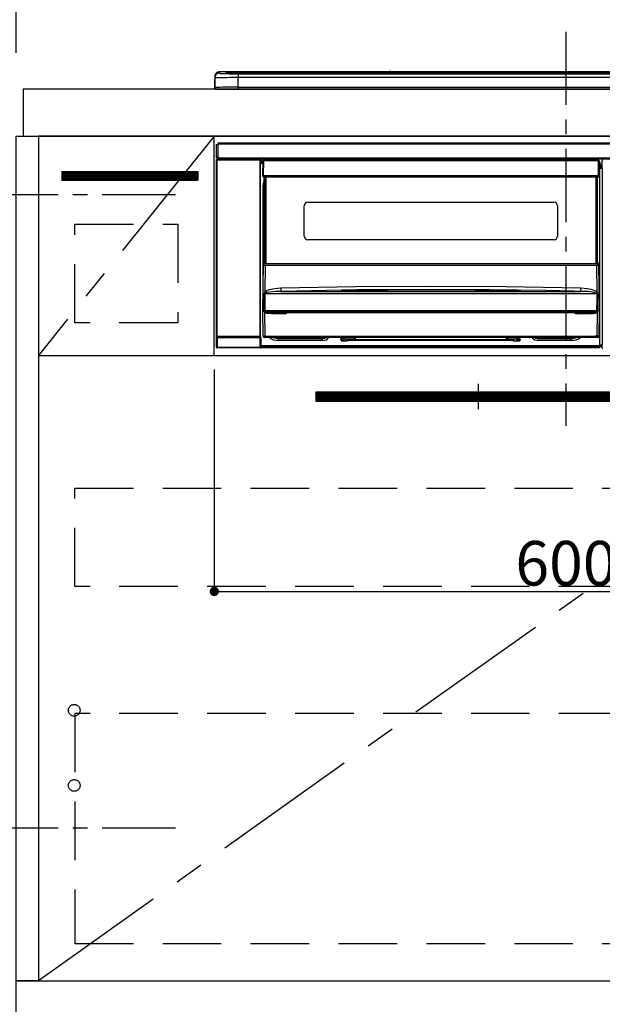
# Model space of a CAD drawing. Extents: x 27948 to 54421, y -22053 to -13183.
# Drawn here: x 43539 to 44036, y -19793 to -18953 of the extents above; entities that cross this region are included whole.
import ezdxf

# ---------------------------------------------------------------- set-up
doc = ezdxf.new("R2010")
doc.units = 0
doc.header["$LTSCALE"] = 50
doc.header["$MEASUREMENT"] = 0
doc.linetypes.add('CENTER', pattern=[2, 1.25, -0.25, 0.25, -0.25])
doc.linetypes.add('HIDDEN', pattern=[0.375, 0.25, -0.125])
doc.layers.get('0').update_dxf_attribs({"linetype": 'CONTINUOUS'})
doc.layers.get('DEFPOINTS').update_dxf_attribs({"color": 146, "linetype": 'CONTINUOUS'})
for name, color, linetype in [('120-キャビネット（外）', 7, 'CONTINUOUS'), ('121-キャビネット（中）', 253, 'HIDDEN'), ('122-扉', 6, 'CONTINUOUS'), ('123-扉向き', 231, 'CENTER'), ('126-甲板', 2, 'CONTINUOUS'), ('142-把手', 4, 'CONTINUOUS'), ('150-機器', 8, 'CONTINUOUS'), ('166-寸法B', 11, 'CONTINUOUS'), ('180-補助', 161, 'CONTINUOUS')]:
    doc.layers.add(name, color=color, linetype=linetype)
doc.styles.add('KH001', font='txt')
doc.dimstyles.new('KH1xx015', dxfattribs={"dimscale": 10, "dimtxt": 3.8, "dimasz": 0.8, "dimexe": 0.3, "dimexo": 1.2, "dimgap": 0.5, "dimtad": 3, "dimdec": 1, "dimdsep": 46, "dimlunit": 6, "dimtxsty": 'KH001', "dimblk": 'DOT', "dimcen": 1, "dimdle": 1, "dimclrd": 256, "dimclre": 256, "dimclrt": 256, "dimadec": 0, "dimazin": 0, "dimtfac": 1, "dimtdec": 1, "dimtix": 1, "dimtmove": 2, "dimatfit": 3, "dimldrblk": 'CLOSEDBLANK', "dimfxl": 1, "dimtolj": 1, "dimtzin": 0, "dimlwd": -1, "dimlwe": -1, "dimarcsym": 0})
doc.dimstyles.new('KH1xx030', dxfattribs={"dimscale": 30, "dimtxt": 2, "dimasz": 0.6, "dimexe": 0.3, "dimexo": 1.2, "dimgap": 0.5, "dimtad": 3, "dimdec": 1, "dimdsep": 46, "dimlunit": 6, "dimtxsty": 'KH001', "dimblk": 'DOT', "dimcen": 1, "dimdle": 1, "dimclrd": 256, "dimclre": 256, "dimclrt": 256, "dimadec": 0, "dimazin": 0, "dimtfac": 1, "dimtdec": 1, "dimtix": 1, "dimtmove": 2, "dimatfit": 3, "dimldrblk": 'CLOSEDBLANK', "dimfxl": 1, "dimtolj": 1, "dimtzin": 0, "dimlwd": -1, "dimlwe": -1, "dimarcsym": 0})

# ---------------------------------------------------------------- blocks, each defined once
blk = doc.blocks.new('_Dot')
at = {"color": 0, "linetype": 'ByBlock', "lineweight": -2}
blk.add_line((-0.5, 0), (-1, 0), dxfattribs=at)
at = {"color": 0, "linetype": 'ByBlock', "const_width": 0.5}
blk.add_lwpolyline([(-0.25, 0, 1), (0.25, 0, 1)], format="xyb", close=True, dxfattribs=at)
blk = doc.blocks.new('*D87')
at = {"layer": '166-寸法B', "transparency": 16777216}
for p, q in [((43535.66, -18976.51), (43535.66, -18657.03)), ((44214.66, -18936.53), (44214.66, -18657.03)), ((43553.66, -18666.03), (44196.66, -18666.03))]:
    blk.add_line(p, q, dxfattribs=at)
at = {"layer": 'DEFPOINTS', "color": 0, "transparency": 16777216}
for p in [(44214.66, -18666.03), (44214.66, -18972.53), (43535.66, -19012.51)]:
    blk.add_point(p, dxfattribs=at)
at = {"layer": '166-寸法B', "transparency": 16777216, "xscale": 18, "yscale": 18, "zscale": 18, "rotation": 180}
blk.add_blockref('_Dot', (43535.66, -18666.03), dxfattribs=at)
at = {"layer": '166-寸法B', "transparency": 16777216, "xscale": 18, "yscale": 18, "zscale": 18}
blk.add_blockref('_Dot', (44214.66, -18666.03), dxfattribs=at)
at = {"layer": '166-寸法B', "transparency": 16777216, "insert": (43875.16, -18621.03), "char_height": 60, "attachment_point": 5, "style": 'KH001'}
blk.add_mtext('\\A1;679', dxfattribs=at)
blk = doc.blocks.new('_ClosedBlank')
at = {"color": 0, "linetype": 'ByBlock', "lineweight": -2}
for p, q in [((-1, 0.167), (0, 0)), ((-1, 0.167), (-1, -0.167)), ((0, 0), (-1, -0.167))]:
    blk.add_line(p, q, dxfattribs=at)
blk = doc.blocks.new('*D88')
at = {"layer": '166-寸法B', "transparency": 16777216}
for p, q in [((43535.66, -18981.51), (43535.66, -18657.03)), ((43565.66, -18666.03), (42997.3, -18666.03))]:
    blk.add_line(p, q, dxfattribs=at)
at = {"layer": 'DEFPOINTS', "color": 0, "transparency": 16777216}
for p in [(43027.3, -18666.03), (43535.66, -19017.51), (43027.3, -19098.39)]:
    blk.add_point(p, dxfattribs=at)
at = {"layer": '166-寸法B', "transparency": 16777216, "insert": (43281.48, -18616.61), "char_height": 60, "attachment_point": 5, "style": 'KH001'}
blk.add_mtext('\\A1;IHｺﾝｾﾝﾄ位置', dxfattribs=at)
blk = doc.blocks.new('_None')
blk = doc.blocks.new('*D92')
at = {"layer": 'DEFPOINTS', "transparency": 16777216}
for p, q in [((43704.66, -19251.51), (43704.66, -19443.58)), ((44304.66, -19251.51), (44304.66, -19443.58)), ((43712.66, -19440.58), (44296.66, -19440.58))]:
    blk.add_line(p, q, dxfattribs=at)
at = {"layer": 'DEFPOINTS', "color": 0, "transparency": 16777216}
for p in [(43704.66, -19239.51), (44304.66, -19239.51), (44304.66, -19440.58)]:
    blk.add_point(p, dxfattribs=at)
at = {"layer": 'DEFPOINTS', "transparency": 16777216, "xscale": 8, "yscale": 8, "zscale": 8, "rotation": 180}
blk.add_blockref('_Dot', (43704.66, -19440.58), dxfattribs=at)
at = {"layer": 'DEFPOINTS', "transparency": 16777216, "xscale": 8, "yscale": 8, "zscale": 8}
blk.add_blockref('_Dot', (44304.66, -19440.58), dxfattribs=at)
at = {"layer": 'DEFPOINTS', "transparency": 16777216, "insert": (44004.66, -19416.58), "char_height": 38, "attachment_point": 5, "style": 'KH001'}
blk.add_mtext('\\A1;600', dxfattribs=at)
blk = doc.blocks.new('HT-F6S_S')
at = {"layer": '150-機器', "color": 161, "linetype": 'CENTER'}
blk.add_line((0, 49.1), (0, -286.92), dxfattribs=at)
at = {"layer": '150-機器', "color": 13, "linetype": 'Continuous'}
for p, q in [((-299.5, 10.93), (-299.5, 9.68)), ((-299.5, 9.68), (-299.5, 1.5)), ((-295.5, 13.68), (-295.5, 14.93)), ((-150.73, 14.93), (-295.5, 14.93)), ((-150.73, 14.93), (-295.5, 14.93)), ((-295.5, 14.93), (-295.5, 14.93)), ((-290, 14.71), (-290, 13.69)), ((-290, 13.69), (-289.9, 13.68)), ((-289.9, 13.68), (-289.9, 13.68)), ((-289.5, 13.61), (-289.5, 14.21)), ((-289.5, 13.61), (-289.5, 14.21)), ((-284.5, 14.86), (-284.5, 14.36)), ((-284.5, 14.86), (284.5, 14.86)), ((284.5, 14.36), (-284.5, 14.36)), ((-284.5, 13.83), (-284.5, 14.36)), ((234.74, 13.83), (-284, 13.83)), ((279.5, 13.42), (-279.5, 13.42)), ((-279.5, 13.42), (-279.5, 13.42)), ((279.5, 13.42), (-279.5, 13.42)), ((-279.5, 13.25), (-279.5, 9.93)), ((-279.5, 13.25), (279.5, 13.25)), ((-279.5, 1.75), (-279.5, 9.93)), ((279.5, 9.93), (-279.5, 9.93)), ((-253.25, 13.56), (-253.25, 13.42)), ((-241.25, 13.59), (-252.25, 13.59)), ((-240.25, 13.56), (-240.25, 13.42)), ((-240.25, 13.42), (-240.25, 13.56)), ((-219, 13.56), (-219, 13.42)), ((-207, 13.59), (-218, 13.59)), ((-206, 13.56), (-206, 13.42)), ((-206, 13.42), (-206, 13.56)), ((-200, 13.56), (-200, 13.42)), ((-169, 13.59), (-199, 13.59)), ((-168, 13.56), (-168, 13.42)), ((-168, 13.42), (-168, 13.56)), ((-162, 13.56), (-162, 13.42)), ((-150, 13.59), (-161, 13.59)), ((-150.69, 14.88), (-150.74, 14.89)), ((-150.74, 14.89), (-150.74, 14.89)), ((-150.52, 14.88), (-150.69, 14.88)), ((-150.28, 14.87), (-150.52, 14.88)), ((-150, 14.87), (-150.28, 14.87)), ((-149.72, 14.87), (-150, 14.87)), ((-149.48, 14.88), (-149.72, 14.87)), ((-149.31, 14.88), (-149.48, 14.88)), ((-149.26, 14.89), (-149.31, 14.88)), ((149.27, 14.93), (-149.27, 14.93)), ((149.27, 14.93), (-149.27, 14.93)), ((-149.26, 14.89), (-149.26, 14.89)), ((-149, 13.56), (-149, 13.42)), ((-149, 13.42), (-149, 13.56)), ((-120.66, 13.56), (-120.66, 13.42)), ((-108.66, 13.58), (-119.66, 13.58)), ((-107.66, 13.56), (-107.66, 13.42)), ((-107.66, 13.42), (-107.66, 13.56)), ((-101.66, 13.56), (-101.66, 13.42)), ((-89.66, 13.58), (-100.66, 13.58)), ((-88.66, 13.56), (-88.66, 13.42)), ((-88.66, 13.42), (-88.66, 13.56)), ((-82.66, 13.56), (-82.66, 13.42)), ((-70.66, 13.58), (-81.66, 13.58)), ((-69.66, 13.56), (-69.66, 13.42)), ((-69.66, 13.42), (-69.66, 13.56)), ((-63.66, 13.56), (-63.66, 13.42)), ((-32.66, 13.58), (-62.66, 13.58)), ((-31.66, 13.56), (-31.66, 13.42)), ((-31.66, 13.42), (-31.66, 13.56)), ((-25.66, 13.56), (-25.66, 13.42)), ((-13.66, 13.58), (-24.66, 13.58)), ((-12.66, 13.56), (-12.66, 13.42)), ((-12.66, 13.42), (-12.66, 13.56)), ((19.34, 13.56), (19.34, 13.42)), ((31.34, 13.58), (20.34, 13.58)), ((-299.9, 7.4), (-299.6, 7.4)), ((-299.9, 7.4), (-299.9, 1.5)), ((-299.6, 7.4), (-299.57, 7.73)), ((-299.6, 0.6), (-299.6, 7.4)), ((-299.57, 7.73), (-299.5, 7.97)), ((-298.4, 0), (-298, 0)), ((-298, 0), (298, 0)), ((-279.5, 1.75), (-279.5, 0)), ((-279.5, 1.75), (279.5, 1.75)), ((-298, -58.28), (-298, -46.98)), ((-298, -46.98), (-296.9, -46.98)), ((-296.9, -46.98), (-296.9, -58.28)), ((-296.9, -46.98), (-296.8, -46.98)), ((-296.8, -45.78), (296.8, -45.78)), ((-296.8, -46.88), (-296.8, -45.78)), ((296.8, -46.88), (-296.8, -46.88)), ((-296.8, -46.98), (-296.8, -46.88)), ((-296.9, -58.28), (-298, -58.28)), ((-297.37, -58.28), (-297.37, -59.48)), ((-297.31, -59.54), (-297.31, -58.28)), ((-297.14, -58.28), (-297.14, -59.56)), ((-296.8, -58.28), (-296.9, -58.28)), ((-296.8, -58.38), (-296.8, -58.28)), ((-296.8, -59.48), (-296.8, -58.38)), ((-296.8, -58.38), (296.8, -58.38)), ((-298.17, -59.98), (-298, -60.14)), ((-298.17, -219.91), (-298.17, -59.98)), ((-297.5, -60.14), (-298, -60.14)), ((-298, -60.14), (-298, -210.75)), ((-297.5, -59.64), (-297.67, -59.48)), ((-297.67, -59.48), (-297.37, -59.48)), ((-297.5, -60.14), (-297.5, -59.64)), ((-261, -59.64), (-297.5, -59.64)), ((-297.5, -60.14), (-261, -60.14)), ((-297.5, -210.75), (-297.5, -60.14)), ((-297.31, -59.54), (-297.37, -59.48)), ((296.8, -59.48), (-296.8, -59.48)), ((-296.15, -59.57), (-296.15, -59.48)), ((-295.45, -59.57), (-296.15, -59.57)), ((-295.45, -59.57), (-295.45, -59.48)), ((-295.37, -59.48), (-295.45, -59.57)), ((-292.34, -59.6), (-292.57, -59.49)), ((-291.31, -59.61), (-291.34, -59.61)), ((-290.2, -59.55), (-290.31, -59.6)), ((-290.2, -59.48), (-290.2, -59.55)), ((-286.2, -59.55), (-286.2, -59.48)), ((-286.09, -59.6), (-286.2, -59.55)), ((-285.06, -59.61), (-285.09, -59.61)), ((-283.83, -59.49), (-284.06, -59.6)), ((-275.35, -59.48), (-275.25, -59.53)), ((-275.25, -59.53), (-272.75, -59.53)), ((-272.75, -59.48), (-272.75, -59.53)), ((-265.75, -59.53), (-265.75, -59.48)), ((-265.75, -59.53), (-263.25, -59.53)), ((-263.25, -59.53), (-263.15, -59.48)), ((-262.42, -59.48), (-262.42, -59.56)), ((-262.41, -59.48), (-262.42, -59.56)), ((-261.92, -59.48), (-261.92, -59.57)), ((-261.92, -59.57), (-261.42, -59.57)), ((-261.42, -59.48), (-261.42, -59.57)), ((-260.92, -59.56), (-261, -59.64)), ((-261, -59.64), (-261, -60.14)), ((-260.5, -60.14), (-261, -60.14)), ((-261, -60.14), (-261, -210.75)), ((-260.83, -59.48), (-260.92, -59.56)), ((-260.92, -59.48), (-260.92, -59.56)), ((-260.5, -60.14), (-260.33, -59.98)), ((-260.5, -210.75), (-260.5, -60.14)), ((-260.1, -63.4), (-260.34, -63.4)), ((-260.33, -59.98), (-260.33, -63.4)), ((-258.6, -61.3), (-260.1, -61.3)), ((-260.1, -61.3), (-260.1, -61.9)), ((-260.1, -61.9), (-260.1, -62.3)), ((-258.61, -61.9), (-260.1, -61.9)), ((-260.1, -62.3), (-260.1, -62.9)), ((-258.62, -62.3), (-260.1, -62.3)), ((-258.63, -62.9), (-260.1, -62.9)), ((-260.1, -63.4), (-260.1, -62.9)), ((-258.63, -63.4), (-260.1, -63.4)), ((-258.6, -60.99), (-258.77, -73.6)), ((-258.45, -60.64), (-258.43, -60.66)), ((-258.44, -60.85), (-258.45, -60.99)), ((-258.39, -60.71), (-258.44, -60.85)), ((-258.43, -60.66), (-258.39, -60.71)), ((-258.27, -60.66), (-258.39, -60.71)), ((-258.1, -60.64), (-258.27, -60.66)), ((-258.1, -60.99), (-258.27, -73.6)), ((-258.1, -60.5), (-258.1, -60.64)), ((27.7, -60.5), (-258.1, -60.5)), ((-258.1, -60.64), (-258.1, -60.99)), ((27.7, -60.99), (-258.1, -60.99)), ((-52.5, -60.5), (-52.5, -59.48)), ((-51.3, -59.48), (-51.3, -60.5)), ((-35.5, -60.43), (-33.75, -60.43)), ((-35.5, -60.5), (-35.5, -60.43)), ((-33.75, -59.48), (-33.75, -60.5)), ((-32.55, -60.5), (-32.55, -59.48)), ((-27.45, -60.06), (-32.55, -60.06)), ((-27.45, -59.48), (-27.45, -60.5)), ((-26.25, -60.5), (-26.25, -59.48)), ((-26.25, -60.43), (-24.5, -60.43)), ((-24.5, -60.43), (-24.5, -60.5)), ((-8.7, -60.5), (-8.7, -59.48)), ((-7.5, -59.48), (-7.5, -60.5)), ((27.7, -60.99), (27.7, -60.5)), ((27.87, -73.6), (27.7, -60.99)), ((28.37, -73.6), (28.2, -60.99)), ((28.9, -61.3), (28.2, -61.3)), ((28.9, -61.9), (28.21, -61.9)), ((28.9, -62.3), (28.22, -62.3)), ((28.9, -62.9), (28.23, -62.9)), ((28.9, -63.4), (28.23, -63.4)), ((28.9, -61.9), (28.9, -61.3)), ((28.9, -62.3), (28.9, -61.9)), ((28.9, -62.9), (28.9, -62.3)), ((28.9, -63.4), (28.9, -62.9)), ((28.9, -218.4), (28.9, -63.4)), ((30.93, -63.7), (28.9, -63.7)), ((28.9, -65.1), (30.93, -65.1)), ((30.93, -66.3), (28.9, -66.3)), ((28.9, -66.8), (30.84, -66.8)), ((30.84, -67.01), (28.9, -67.01)), ((28.9, -67.1), (30.93, -67.1)), ((30.84, -66.58), (30.93, -66.48)), ((30.84, -67.01), (30.84, -66.58)), ((30.93, -67.1), (30.84, -67.01)), ((30.86, -62.01), (30.86, -60.96)), ((31.09, -61.19), (30.86, -60.96)), ((30.93, -62.08), (30.86, -62.01)), ((30.93, -66.48), (30.93, -62.08)), ((-258.77, -73.6), (-258.27, -73.6)), ((-258.63, -74.11), (-258.63, -73.6)), ((-258.27, -73.6), (-258.13, -73.6)), ((-258.13, -73.6), (27.73, -73.6)), ((-258.13, -73.6), (-258.13, -74.11)), ((-258.13, -74.11), (-258.13, -74.6)), ((-258.13, -74.11), (27.73, -74.11)), ((-258.13, -74.6), (27.73, -74.6)), ((-257.4, -147.36), (-257.4, -74.6)), ((-256.9, -74.6), (-256.9, -147.36)), ((-256.65, -148.5), (-256.65, -74.6)), ((-256.15, -74.6), (-256.15, -148.5)), ((25.75, -148.5), (25.75, -74.6)), ((26.25, -148.5), (26.25, -74.6)), ((26.5, -147.36), (26.5, -74.6)), ((27, -147.36), (27, -74.6)), ((27.73, -73.6), (27.87, -73.6)), ((27.73, -74.11), (27.73, -73.6)), ((27.73, -74.6), (27.73, -74.11)), ((27.87, -73.6), (28.37, -73.6)), ((28.23, -74.11), (28.23, -73.6)), ((30.94, -67.6), (28.9, -67.6)), ((30.94, -67.6), (30.94, -217.9)), ((-258.35, -83), (-258.1, -80.44)), ((-258.35, -163.62), (-258.35, -83)), ((-258.35, -83), (-257.4, -83)), ((-258.1, -80.44), (-257.4, -78.13)), ((-223.2, -125.25), (-223.2, -99.35)), ((-220.2, -96.35), (-10.2, -96.35)), ((-7.2, -99.35), (-7.2, -125.25)), ((-10.2, -128.25), (-220.2, -128.25)), ((-258.7, -188.5), (-258.15, -148.78)), ((-258.15, -148.78), (-258.14, -148.7)), ((-257.94, -148.5), (-257.95, -148.65)), ((-257.94, -148.5), (27.54, -148.5)), ((-257.94, -148.5), (-257.94, -148.5)), ((-257.4, -147.36), (-256.9, -147.36)), ((-257.4, -147.81), (-257.4, -147.36)), ((-256.9, -147.81), (-257.4, -147.81)), ((-257.4, -148.5), (-257.4, -147.81)), ((-256.66, -150.1), (-256.98, -172.82)), ((-256.9, -147.36), (-256.9, -147.81)), ((-256.9, -147.81), (-256.9, -148.5)), ((-256.66, -150.1), (-256.66, -149.96)), ((-256.66, -149.96), (26.26, -149.96)), ((26.26, -150.1), (-256.66, -150.1)), ((26.26, -150.1), (26.26, -149.96)), ((26.58, -172.82), (26.26, -150.1)), ((26.5, -147.36), (27, -147.36)), ((26.5, -147.81), (26.5, -147.36)), ((27, -147.81), (26.5, -147.81)), ((26.5, -148.5), (26.5, -147.81)), ((27, -147.36), (27, -147.81)), ((27, -148.5), (27, -147.81)), ((27.55, -148.65), (27.54, -148.5)), ((27.54, -148.5), (27.54, -148.5)), ((27.74, -148.7), (27.75, -148.78)), ((27.75, -148.78), (28.3, -188.5)), ((-179.23, -168.17), (-115.24, -167.76)), ((-115.24, -167.76), (-51.21, -168.17)), ((-257.38, -183.3), (-257.33, -174.3)), ((-256.96, -174.2), (-257, -174.25)), ((-257, -174.25), (-257, -174.29)), ((-257, -174.29), (-257, -174.3)), ((26.6, -174.3), (-257, -174.3)), ((-257, -174.3), (-256.89, -183.29)), ((-256.98, -172.82), (-255.88, -171.96)), ((-256.92, -174.16), (-256.96, -174.2)), ((-256.56, -173.95), (-256.92, -174.16)), ((-256.05, -173.7), (-256.56, -173.95)), ((-255.03, -173.36), (-256.05, -173.7)), ((-255.88, -171.96), (-253.19, -170.8)), ((-252.52, -172.9), (-255.03, -173.36)), ((-253.19, -170.8), (-248.3, -169.77)), ((-247.83, -172.48), (-252.52, -172.9)), ((-248.3, -169.77), (-243.22, -169.38)), ((-243.14, -172.33), (-247.83, -172.48)), ((-243.22, -169.38), (-179.23, -168.17)), ((-178.2, -171.11), (-243.14, -172.33)), ((-243.14, -172.33), (12.74, -172.33)), ((-191.21, -171.75), (-191.21, -171.67)), ((-190.78, -171.83), (-190.87, -171.82)), ((-190.87, -171.82), (-190.87, -171.82)), ((-190.87, -171.82), (-190.82, -171.84)), ((-190.82, -171.84), (-190.78, -171.85)), ((-190.5, -171.86), (-190.78, -171.83)), ((-189.94, -171.88), (-190.5, -171.86)), ((-189.28, -171.88), (-189.94, -171.88)), ((-189.21, -171.88), (-189.28, -171.88)), ((-189.21, -171.47), (-115.19, -170.92)), ((-189.21, -171.5), (-189.21, -171.47)), ((-189.21, -171.57), (-189.21, -171.5)), ((-160.79, -171.55), (-189.21, -171.88)), ((-189.21, -171.67), (-189.21, -171.57)), ((-189.21, -171.79), (-189.21, -171.67)), ((-189.21, -171.87), (-189.21, -171.79)), ((-113.25, -170.71), (-178.2, -171.11)), ((-115.19, -171.34), (-160.79, -171.55)), ((-115.19, -170.92), (-70.13, -171.13)), ((-41.19, -171.88), (-115.19, -171.34)), ((-65.25, -170.96), (-113.25, -170.71)), ((-70.13, -171.13), (-41.19, -171.47)), ((-17.25, -171.67), (-65.25, -170.96)), ((-51.21, -168.17), (12.82, -169.38)), ((-41.19, -171.47), (-41.19, -171.5)), ((-41.19, -171.5), (-41.19, -171.57)), ((-41.19, -171.57), (-41.19, -171.67)), ((-41.19, -171.67), (-41.19, -171.79)), ((-41.19, -171.79), (-41.19, -171.88)), ((-40.65, -171.88), (-41.19, -171.88)), ((-40.1, -171.87), (-40.65, -171.88)), ((-39.75, -171.85), (-40.1, -171.87)), ((-39.58, -171.83), (-39.75, -171.85)), ((-39.63, -171.86), (-39.57, -171.83)), ((-39.53, -171.82), (-39.58, -171.83)), ((-39.57, -171.83), (-39.53, -171.82)), ((-39.53, -171.82), (-39.53, -171.82)), ((-39.19, -171.67), (-39.19, -171.75)), ((6.75, -172.18), (-17.25, -171.67)), ((12.74, -172.33), (6.75, -172.18)), ((12.74, -172.33), (12.75, -172.24)), ((12.75, -172.04), (12.76, -171.76)), ((12.75, -172.24), (12.75, -172.04)), ((12.76, -171.76), (12.77, -171.39)), ((12.77, -171.39), (12.78, -170.95)), ((12.78, -170.95), (12.79, -170.46)), ((12.79, -170.46), (12.8, -169.93)), ((12.8, -169.93), (12.82, -169.38)), ((12.82, -169.38), (18, -169.78)), ((18, -169.78), (21.24, -170.37)), ((21.24, -170.37), (24.43, -171.42)), ((24.43, -171.42), (25.55, -172.01)), ((25.55, -172.01), (26.58, -172.82)), ((26.1, -173.91), (25.65, -173.7)), ((26.5, -174.15), (26.1, -173.91)), ((26.58, -174.22), (26.5, -174.15)), ((26.53, -179.49), (26.6, -174.3)), ((26.6, -174.26), (26.58, -174.22)), ((26.6, -174.3), (26.6, -174.26)), ((26.93, -174.3), (26.95, -179.5)), ((-257.41, -188.49), (-257.38, -183.3)), ((-256.89, -183.29), (-256.85, -188.49)), ((26.45, -188.49), (26.53, -179.49)), ((26.95, -179.5), (27.01, -188.49)), ((-258.39, -210.51), (-258.7, -188.5)), ((-257.41, -188.5), (-258.7, -188.5)), ((-257.4, -188.49), (-257.41, -188.49)), ((-257.41, -188.49), (-257.41, -188.49)), ((-257.41, -188.49), (-257.41, -188.49)), ((-257.41, -188.5), (-257.41, -188.49)), ((-257.4, -188.5), (-257.41, -188.5)), ((-257.41, -188.5), (-257.41, -188.5)), ((-257.39, -188.49), (-257.4, -188.49)), ((-257.4, -188.49), (-257.4, -188.49)), ((-257.4, -188.49), (-257.4, -188.49)), ((-257.4, -188.49), (-257.4, -188.49)), ((-257.4, -188.49), (-257.4, -188.49)), ((-257.39, -188.49), (-257.4, -188.5)), ((-257.31, -188.34), (-257.28, -188.25)), ((-257.31, -188.5), (-257.31, -188.34)), ((-257.31, -188.51), (-257.31, -188.5)), ((-257.31, -189.51), (-257.31, -188.51)), ((-257.28, -189.71), (-257.31, -189.51)), ((-257.28, -188.25), (-257.26, -188.18)), ((-257.18, -190), (-257.28, -189.71)), ((-257.26, -188.18), (-257.22, -188.13)), ((-257.22, -188.13), (-257.2, -188.1)), ((-257.2, -188.1), (-257.18, -188.09)), ((-257.18, -188.09), (-257.17, -188.09)), ((-257.18, -190), (-256.89, -210.51)), ((-256.58, -190.49), (-257.18, -190)), ((-257.17, -188.09), (-257.15, -188.09)), ((-257.15, -188.09), (-257.14, -188.1)), ((-257.14, -188.1), (-257.11, -188.12)), ((-257.11, -188.12), (-257.07, -188.2)), ((-257.07, -188.2), (-257.06, -188.22)), ((-257.06, -188.22), (-257.06, -188.51)), ((-257.06, -188.51), (-257.06, -189.51)), ((-257.06, -189.51), (26.66, -189.51)), ((-256.88, -188.49), (-256.89, -188.49)), ((-256.85, -188.5), (-256.88, -188.49)), ((-256.85, -188.49), (-256.85, -188.49)), ((-256.85, -188.49), (-256.85, -188.5)), ((-256.85, -188.5), (26.45, -188.5)), ((-254.76, -191.14), (-256.58, -190.49)), ((-251.24, -191.49), (-254.76, -191.14)), ((20.84, -190.5), (-251.24, -190.5)), ((-251.24, -190.5), (-251.24, -191.49)), ((-239.7, -191.49), (-251.24, -191.49)), ((-239.7, -190.5), (-239.7, -191.49)), ((9.3, -191.49), (9.3, -190.5)), ((20.84, -191.49), (9.3, -191.49)), ((20.84, -191.49), (20.84, -190.5)), ((22.85, -191.39), (20.84, -191.49)), ((24.84, -191.02), (22.85, -191.39)), ((25.95, -190.61), (24.84, -191.02)), ((26.6, -190.2), (25.95, -190.61)), ((26.45, -188.5), (26.45, -188.49)), ((26.45, -188.49), (26.45, -188.49)), ((26.45, -188.49), (26.46, -188.49)), ((26.46, -188.49), (26.46, -188.49)), ((26.46, -188.49), (26.47, -188.49)), ((26.47, -188.49), (26.48, -188.49)), ((26.48, -188.49), (26.48, -188.49)), ((26.48, -188.49), (26.49, -188.49)), ((26.49, -188.49), (26.49, -188.49)), ((26.49, -188.49), (26.5, -188.49)), ((26.49, -210.51), (26.78, -190)), ((26.78, -190), (26.6, -190.2)), ((26.66, -188.22), (26.71, -188.13)), ((26.66, -188.5), (26.66, -188.22)), ((26.66, -188.51), (26.66, -188.5)), ((26.66, -188.53), (26.66, -188.51)), ((26.66, -189.51), (26.66, -188.53)), ((26.71, -188.13), (26.73, -188.1)), ((26.73, -188.1), (26.75, -188.09)), ((26.75, -188.09), (26.76, -188.09)), ((26.76, -188.09), (26.78, -188.09)), ((26.78, -188.09), (26.79, -188.1)), ((26.79, -188.1), (26.82, -188.12)), ((26.82, -188.12), (26.87, -188.22)), ((26.87, -188.22), (26.91, -188.34)), ((26.91, -188.34), (26.91, -188.5)), ((26.91, -188.5), (26.91, -189.51)), ((26.99, -188.49), (26.99, -188.49)), ((26.99, -188.49), (27, -188.49)), ((27, -188.5), (26.99, -188.49)), ((27, -188.49), (27, -188.49)), ((27, -188.49), (27, -188.49)), ((27, -188.49), (27, -188.49)), ((27, -188.49), (27.01, -188.49)), ((27.01, -188.5), (27, -188.5)), ((27.01, -188.49), (27.01, -188.49)), ((27.01, -188.49), (27.01, -188.49)), ((27.01, -188.49), (27.01, -188.5)), ((28.3, -188.5), (27.01, -188.5)), ((27.01, -188.5), (27.01, -188.5)), ((28.3, -188.5), (27.99, -210.51)), ((-298.07, -219.82), (-298.07, -211.81)), ((-298.07, -211.81), (-297.57, -211.81)), ((-298, -210.75), (-298.06, -210.81)), ((-297.5, -210.75), (-298, -210.75)), ((-260.93, -211.81), (-297.57, -211.81)), ((-297.57, -211.81), (-297.57, -219.82)), ((-297.56, -211.31), (-297.5, -211.25)), ((-297.56, -211.31), (-260.94, -211.31)), ((-297.5, -210.75), (-297.5, -211.25)), ((-261, -210.75), (-297.5, -210.75)), ((-297.5, -211.25), (-261, -211.25)), ((-261, -211.25), (-261, -210.75)), ((-260.5, -210.75), (-261, -210.75)), ((-261, -211.25), (-260.94, -211.31)), ((-260.93, -211.81), (-260.43, -211.81)), ((-260.93, -219.82), (-260.93, -211.81)), ((-260.44, -210.81), (-260.5, -210.75)), ((-260.43, -211.81), (-260.43, -219.82)), ((-256.89, -211.5), (-257.39, -211.5)), ((-256.89, -210.51), (26.49, -210.51)), ((-256.89, -211.5), (-256.89, -210.51)), ((26.49, -211.5), (-256.89, -211.5)), ((-247.34, -211.51), (-247.39, -211.5)), ((-245.25, -211.72), (-247.34, -211.51)), ((-245.25, -211.5), (-245.25, -211.72)), ((-207.65, -211.72), (-245.25, -211.72)), ((-245.25, -211.72), (-245.25, -212.45)), ((-245.25, -212.45), (-207.65, -212.45)), ((-245.25, -214.1), (-245.25, -212.45)), ((-207.65, -214.1), (-245.25, -214.1)), ((-206.54, -211.5), (-207.65, -211.72)), ((-207.65, -211.5), (-207.65, -211.72)), ((-207.65, -211.72), (-207.65, -212.45)), ((-207.65, -212.45), (-205.56, -212.04)), ((-207.65, -214.1), (-207.65, -212.45)), ((-205.56, -212.04), (-204.76, -211.5)), ((-192.15, -213), (-191.65, -213)), ((-192.15, -213.6), (-192.15, -213)), ((-192.12, -213.13), (-191.79, -213.04)), ((-191.79, -213.04), (-191.4, -213)), ((-191.65, -213), (-191.65, -211.5)), ((-191.05, -213), (-191.65, -213)), ((-191.4, -214.1), (-191.4, -213)), ((-191.4, -214.1), (-189.64, -214.1)), ((-186.55, -214.6), (-191.15, -214.6)), ((-191.05, -213), (-191.05, -211.5)), ((-189.67, -211.71), (-189.67, -211.5)), ((-189.64, -214.12), (-189.67, -211.71)), ((-188.69, -211.5), (-188.67, -212.7)), ((-188.67, -212.7), (-180.7, -212.7)), ((-188.67, -212.7), (-188.67, -212.7)), ((-188.67, -212.7), (-188.64, -214.6)), ((-186.55, -213.5), (-186.55, -214.1)), ((-44.65, -213.5), (-186.55, -213.5)), ((-186.55, -214.1), (-186.55, -214.6)), ((-44.65, -214.1), (-186.55, -214.1)), ((-180.7, -212.7), (-180.7, -211.5)), ((-180.7, -213.5), (-180.7, -212.7)), ((-179.7, -211.5), (-179.7, -211.7)), ((-179.7, -211.7), (-179.7, -213.5)), ((-50.7, -211.7), (-50.7, -211.5)), ((-50.7, -213.5), (-50.7, -211.7)), ((-49.7, -211.5), (-49.7, -212.7)), ((-49.7, -212.7), (-41.73, -212.7)), ((-49.7, -212.7), (-49.7, -213.5)), ((-44.65, -213.5), (-44.65, -214.1)), ((-44.65, -214.6), (-44.65, -214.1)), ((-40.05, -214.6), (-44.65, -214.6)), ((-41.76, -214.6), (-41.73, -212.7)), ((-41.73, -212.7), (-41.71, -211.5)), ((-41.73, -212.7), (-41.73, -212.7)), ((-40.73, -211.71), (-40.76, -214.12)), ((-40.76, -214.1), (-39.18, -214.1)), ((-40.73, -211.5), (-40.73, -211.71)), ((-40.15, -211.5), (-40.15, -213)), ((-40.15, -213), (-39.55, -213)), ((-39.55, -211.5), (-39.55, -213)), ((-39.55, -213), (-39.05, -213)), ((-39.05, -213), (-39.05, -213.6)), ((-26.44, -211.5), (-25.64, -212.04)), ((-25.64, -212.04), (-23.55, -212.45)), ((-23.55, -211.72), (-24.66, -211.5)), ((-23.55, -211.5), (-23.55, -211.72)), ((4.55, -211.72), (-23.55, -211.72)), ((-23.55, -211.72), (-23.55, -212.45)), ((-23.55, -212.45), (4.55, -212.45)), ((-23.55, -214.1), (-23.55, -212.45)), ((4.55, -214.1), (-23.55, -214.1)), ((4.55, -211.5), (4.55, -211.72)), ((6.64, -211.51), (4.55, -211.72)), ((4.55, -211.72), (4.55, -212.45)), ((4.55, -214.1), (4.55, -212.45)), ((6.69, -211.5), (6.64, -211.51)), ((26.49, -211.5), (26.49, -210.51)), ((26.99, -211.5), (26.49, -211.5)), ((28.9, -217.9), (30.94, -217.9)), ((-298.17, -219.91), (-298.07, -219.82)), ((-298.07, -219.82), (-297.57, -219.82)), ((-297.57, -220.32), (-297.67, -220.41)), ((-271.4, -220.41), (-297.67, -220.41)), ((-297.57, -219.82), (-297.57, -220.32)), ((-297.57, -219.82), (-260.93, -219.82)), ((-260.93, -220.32), (-297.57, -220.32)), ((-271.4, -220.5), (-271.4, -220.41)), ((-261.4, -220.5), (-271.4, -220.5)), ((-260.83, -220.41), (-261.4, -220.41)), ((-261.4, -220.41), (-261.4, -220.5)), ((-260.93, -219.82), (-260.43, -219.82)), ((-260.93, -219.82), (-260.93, -220.32)), ((-260.83, -220.41), (-260.93, -220.32)), ((-260.43, -219.82), (-260.33, -219.91)), ((-260.34, -218.4), (-260.1, -218.4)), ((-260.33, -218.4), (-260.33, -219.91)), ((-260.1, -218.4), (28.9, -218.4)), ((-260.1, -218.9), (-260.1, -218.4)), ((-260.1, -218.9), (-260.1, -219.5)), ((28.9, -218.9), (-260.1, -218.9)), ((28.9, -219.5), (-260.1, -219.5)), ((-260.1, -219.5), (-260.1, -219.9)), ((28.9, -219.9), (-260.1, -219.9)), ((-260.1, -219.9), (-260.1, -220.5)), ((28.9, -220.5), (-260.1, -220.5)), ((28.9, -218.9), (28.9, -218.4)), ((30.93, -218.4), (28.9, -218.4)), ((28.9, -218.49), (30.84, -218.49)), ((28.9, -219.5), (28.9, -218.9)), ((28.9, -219.1), (30.84, -219.1)), ((28.9, -219.9), (28.9, -219.5)), ((28.9, -220.5), (28.9, -219.9)), ((30.93, -218.4), (30.84, -218.49)), ((30.84, -220.49), (30.84, -218.49)), ((30.84, -220.49), (31.2, -220.13))]:
    blk.add_line(p, q, dxfattribs=at)
for points in [[(-279.5, 9.93), (-281.99, 9.93), (-284.45, 9.92), (-286.83, 9.91), (-289.09, 9.9), (-291.2, 9.88), (-293.13, 9.86), (-294.85, 9.84), (-296.33, 9.81), (-297.55, 9.79), (-298.48, 9.76), (-299.12, 9.73), (-299.45, 9.7), (-299.5, 9.68)], [(-295.5, 13.68), (-295.38, 13.63), (-295.12, 13.59)], [(-295.12, 13.59), (-294.57, 13.54), (-293.78, 13.49), (-292.77, 13.44), (-291.55, 13.4), (-290.15, 13.36), (-288.57, 13.33), (-286.86, 13.3), (-285.03, 13.28), (-283.12, 13.27), (-281.14, 13.26), (-279.5, 13.25)], [(-279.5, 1.75), (-281.99, 1.75), (-284.45, 1.74), (-286.83, 1.73), (-289.09, 1.72), (-291.2, 1.7), (-293.13, 1.68), (-294.85, 1.66), (-296.33, 1.64), (-297.55, 1.61), (-298.48, 1.58), (-299.12, 1.55), (-299.45, 1.52), (-299.5, 1.5)], [(-297.67, -59.48), (-297.73, -59.49), (-297.79, -59.5), (-297.85, -59.52), (-297.91, -59.54), (-297.96, -59.58), (-298.01, -59.62), (-298.05, -59.66), (-298.09, -59.71), (-298.12, -59.77), (-298.14, -59.82), (-298.16, -59.88), (-298.16, -59.95), (-298.17, -59.98)], [(-297.31, -59.54), (-297.14, -59.56)], [(-297.14, -59.56), (-297.12, -59.56), (-297.08, -59.56), (-297.03, -59.56), (-296.96, -59.56), (-296.89, -59.57), (-296.8, -59.57), (-296.7, -59.57), (-296.59, -59.57), (-296.47, -59.57), (-296.35, -59.57), (-296.23, -59.57), (-296.15, -59.57)], [(-292.57, -59.49), (-292.58, -59.49), (-292.6, -59.49), (-292.64, -59.49), (-292.7, -59.49), (-292.77, -59.48), (-292.85, -59.48), (-292.94, -59.48), (-293.04, -59.48), (-293.15, -59.48), (-293.27, -59.48), (-293.39, -59.48), (-293.51, -59.48), (-293.57, -59.48)], [(-292.34, -59.6), (-292.33, -59.6), (-292.3, -59.61), (-292.26, -59.61), (-292.21, -59.61), (-292.14, -59.61), (-292.06, -59.61), (-291.97, -59.61), (-291.87, -59.61), (-291.76, -59.61), (-291.64, -59.61), (-291.52, -59.61), (-291.39, -59.61), (-291.34, -59.61)], [(-291.31, -59.61), (-291.18, -59.61), (-291.06, -59.61), (-290.94, -59.61), (-290.83, -59.61), (-290.72, -59.61), (-290.62, -59.61), (-290.54, -59.61), (-290.46, -59.61), (-290.4, -59.61), (-290.36, -59.61), (-290.32, -59.61), (-290.31, -59.6), (-290.31, -59.6)], [(-290.2, -59.55), (-290.19, -59.55), (-290.15, -59.56), (-290.07, -59.56), (-289.97, -59.56), (-289.84, -59.56), (-289.69, -59.56), (-289.51, -59.56), (-289.31, -59.57), (-289.09, -59.57), (-288.86, -59.57), (-288.62, -59.57), (-288.38, -59.57), (-288.13, -59.57), (-287.88, -59.57), (-287.63, -59.57), (-287.4, -59.57), (-287.18, -59.57), (-286.97, -59.56), (-286.78, -59.56), (-286.62, -59.56), (-286.48, -59.56), (-286.36, -59.56), (-286.28, -59.56), (-286.23, -59.55), (-286.2, -59.55), (-286.2, -59.55)], [(-286.09, -59.6), (-286.08, -59.6), (-286.06, -59.61), (-286.02, -59.61), (-285.96, -59.61), (-285.9, -59.61), (-285.81, -59.61), (-285.72, -59.61), (-285.62, -59.61), (-285.51, -59.61), (-285.39, -59.61), (-285.27, -59.61), (-285.15, -59.61), (-285.09, -59.61)], [(-285.06, -59.61), (-284.94, -59.61), (-284.81, -59.61), (-284.69, -59.61), (-284.58, -59.61), (-284.48, -59.61), (-284.38, -59.61), (-284.29, -59.61), (-284.22, -59.61), (-284.16, -59.61), (-284.11, -59.61), (-284.08, -59.61), (-284.06, -59.6), (-284.06, -59.6)], [(-282.83, -59.48), (-282.96, -59.48), (-283.08, -59.48), (-283.2, -59.48), (-283.31, -59.48), (-283.42, -59.48), (-283.51, -59.48), (-283.6, -59.48), (-283.67, -59.49), (-283.74, -59.49), (-283.78, -59.49), (-283.81, -59.49), (-283.83, -59.49), (-283.83, -59.49)], [(-272.75, -59.53), (-272.72, -59.54), (-272.64, -59.54), (-272.51, -59.54), (-272.32, -59.55), (-272.09, -59.55), (-271.81, -59.55), (-271.49, -59.56), (-271.14, -59.56), (-270.76, -59.56), (-270.35, -59.56), (-269.93, -59.56), (-269.5, -59.56), (-269.06, -59.56), (-268.63, -59.56), (-268.2, -59.56), (-267.79, -59.56), (-267.41, -59.56), (-267.05, -59.56), (-266.73, -59.55), (-266.45, -59.55), (-266.21, -59.55), (-266.01, -59.55), (-265.87, -59.54), (-265.79, -59.54), (-265.75, -59.53), (-265.75, -59.53)], [(-260.33, -59.98), (-260.34, -59.92), (-260.35, -59.86), (-260.37, -59.8), (-260.4, -59.74), (-260.43, -59.69), (-260.47, -59.64), (-260.51, -59.6), (-260.56, -59.56), (-260.62, -59.53), (-260.68, -59.51), (-260.74, -59.49), (-260.8, -59.48), (-260.83, -59.48)], [(31.36, -60.46), (31.3, -60.47), (31.24, -60.48), (31.18, -60.5), (31.12, -60.52), (31.07, -60.56), (31.02, -60.6), (30.98, -60.64), (30.94, -60.69), (30.91, -60.75), (30.89, -60.81), (30.87, -60.87), (30.86, -60.93), (30.86, -60.96)], [(30.94, -67.6), (30.94, -67.54), (30.94, -67.48), (30.94, -67.42), (30.94, -67.36), (30.94, -67.31), (30.94, -67.26), (30.94, -67.22), (30.94, -67.18), (30.94, -67.15), (30.93, -67.13), (30.93, -67.11), (30.93, -67.1), (30.93, -67.1)], [(-258.15, -148.78), (-258.14, -148.95), (-258.1, -149.11), (-258.05, -149.27), (-257.97, -149.42), (-257.87, -149.55), (-257.76, -149.68), (-257.62, -149.79), (-257.47, -149.89), (-257.31, -149.97), (-257.14, -150.03), (-256.96, -150.08), (-256.77, -150.1), (-256.66, -150.1)], [(-257.95, -148.65), (-257.94, -148.81), (-257.91, -148.97), (-257.86, -149.13), (-257.8, -149.28), (-257.71, -149.42), (-257.61, -149.54), (-257.49, -149.66), (-257.36, -149.75), (-257.22, -149.84), (-257.07, -149.9), (-256.92, -149.94), (-256.76, -149.96), (-256.66, -149.96)], [(26.26, -149.96), (26.43, -149.95), (26.59, -149.92), (26.74, -149.87), (26.89, -149.8), (27.02, -149.71), (27.15, -149.61), (27.26, -149.49), (27.35, -149.36), (27.43, -149.21), (27.49, -149.06), (27.52, -148.9), (27.54, -148.74), (27.55, -148.65)], [(26.26, -150.1), (26.45, -150.09), (26.63, -150.06), (26.81, -150.01), (26.98, -149.94), (27.14, -149.85), (27.28, -149.75), (27.41, -149.63), (27.52, -149.5), (27.61, -149.35), (27.67, -149.2), (27.72, -149.04), (27.74, -148.88), (27.75, -148.78)], [(-298.06, -210.81), (-298.06, -210.82), (-298.06, -210.84), (-298.06, -210.88), (-298.06, -210.93), (-298.07, -211), (-298.07, -211.08), (-298.07, -211.17), (-298.07, -211.27), (-298.07, -211.38), (-298.07, -211.5), (-298.07, -211.62), (-298.07, -211.75), (-298.07, -211.81)], [(-297.56, -211.31), (-297.56, -211.31), (-297.56, -211.32), (-297.56, -211.34), (-297.56, -211.37), (-297.57, -211.4), (-297.57, -211.44), (-297.57, -211.49), (-297.57, -211.54), (-297.57, -211.6), (-297.57, -211.65), (-297.57, -211.71), (-297.57, -211.78), (-297.57, -211.81)], [(-260.93, -211.81), (-260.93, -211.74), (-260.93, -211.68), (-260.93, -211.62), (-260.93, -211.57), (-260.93, -211.51), (-260.93, -211.47), (-260.93, -211.42), (-260.94, -211.39), (-260.94, -211.36), (-260.94, -211.33), (-260.94, -211.32), (-260.94, -211.31), (-260.94, -211.31)], [(-260.43, -211.81), (-260.43, -211.68), (-260.43, -211.56), (-260.43, -211.44), (-260.43, -211.33), (-260.43, -211.22), (-260.43, -211.13), (-260.43, -211.04), (-260.44, -210.97), (-260.44, -210.91), (-260.44, -210.86), (-260.44, -210.83), (-260.44, -210.81), (-260.44, -210.81)], [(-258.39, -210.51), (-258.38, -210.52), (-258.34, -210.52), (-258.29, -210.52), (-258.21, -210.52), (-258.1, -210.52), (-257.99, -210.52), (-257.85, -210.52), (-257.7, -210.52), (-257.53, -210.52), (-257.36, -210.52), (-257.18, -210.52), (-256.99, -210.51), (-256.89, -210.51)], [(-189.64, -214.12), (-189.63, -214.26), (-189.6, -214.39), (-189.56, -214.52), (-189.53, -214.6)], [(-40.87, -214.6), (-40.82, -214.47), (-40.79, -214.34), (-40.77, -214.21), (-40.76, -214.12)], [(26.49, -210.51), (26.68, -210.52), (26.86, -210.52), (27.04, -210.52), (27.21, -210.52), (27.37, -210.52), (27.52, -210.52), (27.64, -210.52), (27.75, -210.52), (27.85, -210.52), (27.92, -210.52), (27.96, -210.52), (27.99, -210.51), (27.99, -210.51), (27.97, -210.51), (27.92, -210.51), (27.86, -210.51), (27.77, -210.5), (27.66, -210.5), (27.53, -210.5), (27.39, -210.5), (27.23, -210.49), (27.07, -210.49), (26.89, -210.49), (26.7, -210.49), (26.52, -210.49), (26.33, -210.48), (26.15, -210.48), (25.97, -210.48), (25.8, -210.48), (25.64, -210.48), (25.49, -210.48), (25.36, -210.48), (25.24, -210.48), (25.15, -210.48), (25.08, -210.48), (25.03, -210.48), (25, -210.48), (24.99, -210.49)], [(30.93, -218.4), (30.93, -218.39), (30.93, -218.38), (30.94, -218.36), (30.94, -218.33), (30.94, -218.3), (30.94, -218.26), (30.94, -218.21), (30.94, -218.16), (30.94, -218.1), (30.94, -218.05), (30.94, -217.99), (30.94, -217.92), (30.94, -217.9)], [(-298.17, -219.91), (-298.16, -219.98), (-298.15, -220.04), (-298.13, -220.1), (-298.1, -220.15), (-298.07, -220.21), (-298.03, -220.25), (-297.99, -220.3), (-297.94, -220.33), (-297.88, -220.36), (-297.82, -220.39), (-297.76, -220.4), (-297.7, -220.41), (-297.67, -220.41)], [(-260.83, -220.41), (-260.77, -220.41), (-260.71, -220.4), (-260.65, -220.38), (-260.59, -220.35), (-260.54, -220.32), (-260.49, -220.28), (-260.45, -220.23), (-260.41, -220.18), (-260.38, -220.13), (-260.36, -220.07), (-260.34, -220.01), (-260.34, -219.95), (-260.33, -219.91)], [(30.84, -220.49), (30.84, -220.55), (30.85, -220.62), (30.87, -220.67), (30.9, -220.73), (30.93, -220.78), (30.97, -220.83), (31.02, -220.88), (31.07, -220.91), (31.12, -220.94), (31.18, -220.97), (31.24, -220.98), (31.3, -220.99), (31.34, -220.99)]]:
    blk.add_lwpolyline(points, dxfattribs=at)
for centre, radius, start, end in [((-297.9, 7.4), 2, 143.13047, 179.99996), ((-295.5, 10.93), 4, 89.9901, 179.99014), ((-295.5, 9.68), 4, 89.98993, 179.99075), ((-285.88, -37.56), 52.43, 88.49188, 94.50719), ((-290, 14.21), 0.5, 0.00977, 90.00923), ((-282.09, 117.05), 103.66, 265.64518, 271.43408), ((-285.56, -35.83), 50.2, 88.79358, 94.50522), ((-285.25, -34.02), 47.87, 88.50461, 94.49434), ((-252.5, 4.02), 9.57, 88.50448, 94.49441), ((-241, 4.01), 9.57, 85.50568, 91.49538), ((-218.25, 4.01), 9.57, 88.50473, 94.49421), ((-206.75, 4.01), 9.57, 85.50579, 91.49527), ((-199.25, 4.01), 9.57, 88.5047, 94.49428), ((-168.75, 4.01), 9.57, 85.50579, 91.49527), ((-161.25, 4.01), 9.57, 88.50488, 94.49405), ((-150, 14.59), 0.801, 22.05776, 157.94224), ((-149.75, 4.01), 9.57, 85.50595, 91.49512), ((-119.91, 4.01), 9.57, 88.50467, 94.4944), ((-108.41, 4.01), 9.57, 85.50566, 91.4953), ((-100.91, 4.01), 9.57, 88.50474, 94.49431), ((-89.41, 4.01), 9.57, 85.50566, 91.4953), ((-81.91, 4.01), 9.57, 88.50474, 94.49431), ((-70.41, 4.01), 9.57, 85.50569, 91.49526), ((-62.91, 4.01), 9.57, 88.50464, 94.49442), ((-32.41, 4.01), 9.57, 85.50568, 91.49528), ((-24.91, 4.01), 9.57, 88.5047, 94.49434), ((-13.41, 4.01), 9.57, 85.50564, 91.4953), ((20.09, 4.01), 9.57, 88.5047, 94.49434), ((-298.4, 1.5), 1.5, 180.03496, 216.83381), ((-298.4, 1.5), 1.5, 216.8699, 270), ((-298, 1.5), 1.5, 179.99996, 270), ((-297.5, -60.14), 0.5, 90.00565, 179.99307), ((-262.05, -45.24), 14.33, 268.50041, 270.49983), ((-261.29, -44.94), 14.63, 269.51619, 271.47503), ((-261, -60.14), 0.5, 0.00887, 89.99241), ((-258.1, -61), 0.5, 134.625, 179.25), ((-258.5, -62.64), 1.65, 88.52144, 93.60038), ((-258.1, -61), 0.5, 90, 134.625), ((-258.5, -89.6), 28.61, 89.20649, 89.91436), ((27.7, -61), 0.5, 0.75, 90), ((27.95, -70.54), 9.55, 88.49929, 91.50071), ((-258.13, -74.1), 0.5, 180.75, 270), ((-258.38, -64.55), 9.56, 268.5012, 271.4988), ((27.98, -64.55), 9.56, 268.50115, 271.49885), ((27.73, -74.1), 0.5, 270, 359.25), ((-220.2, -99.35), 3, 90, 180), ((-10.2, -99.35), 3, 0, 90), ((-220.2, -125.25), 3, 180, 270), ((-10.2, -125.25), 3, 270, 0), ((-257.97, -148.82), 0.178, 81.575, 167.88587), ((-257.94, -148.7), 0.2, 90, 179.2), ((27.54, -148.7), 0.2, 0.8, 90), ((27.57, -148.82), 0.178, 12.11617, 98.42446), ((-252.51, -174.65), 4.83, 157.68858, 175.88464), ((-260.14, -54.81), 119.52, 271.34487, 271.50215), ((-68.8, 23.5), 271.94, 226.21155, 226.48249), ((2244.1, -108.32), 2488.07, 181.40639, 181.4743), ((-189.62, -177.72), 6.26, 86.29074, 104.77121), ((-191.2, -172.67), 1, 57.13881, 90.86392), ((-189.8, -165.63), 6.28, 256.96048, 275.34412), ((-191.2, -172.75), 1, 64.70775, 90.85513), ((-40.78, -177.76), 6.3, 75.29124, 93.64679), ((-40.6, -165.69), 6.22, 264.56823, 283.12718), ((-39.2, -172.67), 1, 89.13566, 123.07605), ((-39.2, -172.75), 1, 89.14385, 115.73589), ((14.59, -216.31), 44.02, 75.44837, 92.40406), ((-160.55, 22.4), 270.42, 313.51606, 313.78852), ((22, -174.68), 4.94, 4.3199, 22.10661), ((29.72, -55.3), 119.04, 268.49752, 268.65544), ((-257.63, -188.28), 0.318, 317.22422, 348.57438), ((-257.44, -250.44), 61.92, 89.64986, 89.88345), ((-257.46, -249.77), 60.26, 89.62649, 89.86083), ((-203.72, -258.83), 87.15, 127.57186, 127.83503), ((-256.64, -188.14), 0.428, 190.1652, 233.6115), ((-256.7, -189.43), 0.368, 193.82882, 244.64508), ((-257.19, -160.87), 27.62, 270.61144, 270.69547), ((-252.51, -178.45), 12.12, 248.95421, 276.03616), ((-239.7, -189.49), 2, 270, 329.53705), ((9.3, -189.49), 2, 210.46295, 270), ((22.34, -180.19), 10.42, 261.70164, 293.30802), ((26.45, -188.41), 0.0881, 271.28175, 301.5052), ((26.35, -189.47), 0.312, 290.35508, 351.16841), ((-25.48, -257.29), 85.19, 52.16341, 52.43263), ((26.05, -188.03), 0.638, 314.25531, 342.68186), ((27.04, -251.68), 63.19, 90.1154, 90.3444), ((27.06, -249.77), 60.25, 90.13918, 90.37353), ((25.8, -189.48), 1.11, 331.96409, 358.4367), ((27.19, -188.3), 0.284, 189.24744, 223.78303), ((-297.56, -210.81), 0.5, 180.00886, 269.99114), ((-297.5, -210.75), 0.5, 180.00523, 270), ((-261, -210.75), 0.5, 270.00547, 359.99283), ((-260.94, -210.81), 0.5, 270.0069, 359.99651), ((-257.39, -210.5), 1, 180.8, 270), ((-245.54, -202.11), 11.99, 231.51043, 271.4081), ((-245.62, -202.93), 9.53, 244.06687, 272.19748), ((-207.24, -208.11), 6.01, 266.06009, 325.64393), ((-191.15, -213.6), 1, 180, 270), ((-191.9, -214.1), 0.5, 307.66597, 0), ((-188.67, -211.7), 1, 180.8, 270), ((-180.7, -211.7), 1, 270, 0), ((-179.9, -213.43), 0.5, 0, 66.42182), ((-50.5, -213.43), 0.5, 113.57818, 180), ((-49.7, -211.7), 1, 180, 270), ((-41.73, -211.7), 1, 270, 359.2), ((-40.05, -213.6), 1, 270, 0), ((-23.96, -208.11), 6.01, 214.35635, 273.93959), ((4.92, -202.93), 9.53, 267.80261, 295.93301), ((4.84, -202.11), 11.99, 268.59158, 308.48991), ((26.99, -210.5), 1, 270, 359.2), ((-297.57, -219.82), 0.5, 180.00766, 269.99405), ((-260.93, -219.82), 0.5, 270.00789, 359.9904)]:
    blk.add_arc(centre, radius, start, end, dxfattribs=at)
blk = doc.blocks.new('P256_277')
at = {"layer": '122-扉'}
h = blk.add_hatch(dxfattribs=at)
h.set_pattern_fill('ANSI31', color=256, scale=5, style=0)
h.set_pattern_definition([(45, (-289683.09336, 26709.8852), (-0.4419417382, 0.4419417382), [])])
h.paths.add_polyline_path([(-138.5, 7.5), (-138.5, 0), (138.5, 0), (138.5, 7.5)])
blk.add_lwpolyline([(-138.5, 7.5), (-138.5, 0), (138.5, 0), (138.5, 7.5)], close=True, dxfattribs=at)
at = {"layer": 'DEFPOINTS', "linetype": 'CENTER'}
for p, q in [((0, 14.55), (0, -7.05)), ((9.91, 3.75), (-9.91, 3.75))]:
    blk.add_line(p, q, dxfattribs=at)
blk = doc.blocks.new('*D216')
at = {"layer": '166-寸法B', "transparency": 16777216}
for p, q in [((43430.34, -17999.51), (42603.03, -17999.51)), ((42612.03, -18017.51), (42612.03, -19854.51)), ((43541.59, -19872.51), (42603.03, -19872.51))]:
    blk.add_line(p, q, dxfattribs=at)
at = {"layer": 'DEFPOINTS', "color": 0, "transparency": 16777216}
for p in [(43466.34, -17999.51), (42612.03, -19872.51), (43577.59, -19872.51)]:
    blk.add_point(p, dxfattribs=at)
at = {"layer": '166-寸法B', "transparency": 16777216, "xscale": 18, "yscale": 18, "zscale": 18}
for p, rotation in [((42612.03, -17999.51), 90), ((42612.03, -19872.51), 270)]:
    blk.add_blockref('_Dot', p, dxfattribs=dict(at, rotation=rotation))
at = {"layer": '166-寸法B', "transparency": 16777216, "insert": (42563.22, -18936.01), "char_height": 60, "attachment_point": 5, "rotation": 90, "style": 'KH001'}
blk.add_mtext('\\A1;1,873', dxfattribs=at)

msp = doc.modelspace()

# ---------------------------------------------------------------- hatches: boundary and pattern name
at = {"layer": '122-扉'}
h = msp.add_hatch(dxfattribs=at)
h.set_pattern_fill('ANSI31', color=256, style=0)
h.set_pattern_definition([(45, (-138258.3558, -24108.57448), (-0.08838834765, 0.08838834765), [])])
h.paths.add_polyline_path([(43574.66, -19082.51), (43690.66, -19082.51), (43690.66, -19090.01), (43574.66, -19090.01)])

# ---------------------------------------------------------------- linework, layer by layer
at = {"layer": '120-キャビネット（外）', "color": 6}
for points in [[(43535.66, -19052.51), (43554.66, -19052.51), (43554.66, -19772.51), (43535.66, -19772.51)], [(44304.66, -19052.51), (43554.66, -19052.51), (43554.66, -19772.51), (44304.66, -19772.51)], [(43535.66, -19772.51), (45954.66, -19772.51), (45954.66, -19872.51), (43535.66, -19872.51)]]:
    msp.add_lwpolyline(points, close=True, dxfattribs=at)
at = {"layer": '121-キャビネット（中）', "color": 13, "ltscale": 4}
for points in [[(43585.66, -19127.51), (43673.66, -19127.51), (43673.66, -19211.51), (43585.66, -19211.51)], [(43585.66, -19352.51), (44273.66, -19352.51), (44273.66, -19436.51), (43585.66, -19436.51)], [(44273.66, -19544.61), (43585.66, -19544.61), (43585.66, -19740.61), (44273.66, -19740.61)]]:
    msp.add_lwpolyline(points, close=True, dxfattribs=at)
for centre in [(43585.16, -19542.01), (43585.16, -19606.01), (43585.16, -19606.01)]:
    msp.add_circle(centre, 5, dxfattribs=at)
at = {"layer": '122-扉'}
for p, q in [((43704.66, -19239.51), (43704.66, -19052.51)), ((43574.66, -19082.51), (43690.66, -19082.51)), ((43574.66, -19082.51), (43574.66, -19090.01)), ((43690.66, -19082.51), (43690.66, -19090.01)), ((43574.66, -19090.01), (43690.66, -19090.01)), ((43554.66, -19239.51), (44304.66, -19239.51))]:
    msp.add_line(p, q, dxfattribs=at)
at = {"layer": '123-扉向き', "ltscale": 2}
for p, q in [((43704.66, -19052.51), (43554.66, -19239.51)), ((44304.66, -19239.51), (43554.66, -19772.51))]:
    msp.add_line(p, q, dxfattribs=at)
at = {"layer": '126-甲板'}
msp.add_lwpolyline([(45976.66, -19012.51), (43541.66, -19012.51), (43541.66, -19052.51), (45976.66, -19052.51)], close=True, dxfattribs=at)
at = {"layer": '180-補助', "linetype": 'CENTER'}
for p, q in [((43671.61, -19102.51), (43452.87, -19102.51)), ((43671.61, -19642.51), (43452.87, -19642.51))]:
    msp.add_line(p, q, dxfattribs=at)

# ---------------------------------------------------------------- block references
at = {"layer": '142-把手'}
msp.add_blockref('P256_277', (43929.66, -19278.26), dxfattribs=at)
at = {"layer": '150-機器'}
msp.add_blockref('HT-F6S_S', (44004.66, -19012.51), dxfattribs=at)

# ---------------------------------------------------------------- dimensions: what is measured, and where the dimension line sits
at = {"layer": '166-寸法B'}
dim = msp.add_linear_dim(base=(42612.03, -19872.51), p1=(43466.34, -17999.51), p2=(43577.59, -19872.51), angle=90, dimstyle='KH1xx030', override={"dimpost": ''}, dxfattribs=at)
dim.commit()
dim.dimension.update_dxf_attribs({"geometry": '*D216', "text_midpoint": (42563.22, -18936.01)})
dim = msp.add_linear_dim(base=(43027.3, -18666.03), p1=(43535.66, -19017.51), p2=(43027.3, -19098.39), text='IHｺﾝｾﾝﾄ位置', dimstyle='KH1xx030', override={"dimblk1": 'None', "dimblk2": 'None', "dimsah": 1, "dimse2": 1}, dxfattribs=at)
dim.commit()
dim.dimension.update_dxf_attribs({"geometry": '*D88', "text_midpoint": (43281.48, -18616.61)})
dim = msp.add_linear_dim(base=(44214.66, -18666.03), p1=(43535.66, -19012.51), p2=(44214.66, -18972.53), dimstyle='KH1xx030', dxfattribs=at)
dim.commit()
dim.dimension.update_dxf_attribs({"geometry": '*D87', "text_midpoint": (43875.16, -18621.03)})
at = {"layer": 'DEFPOINTS'}
dim = msp.add_linear_dim(base=(44304.66, -19440.58), p1=(43704.66, -19239.51), p2=(44304.66, -19239.51), dimstyle='KH1xx015', dxfattribs=at)
dim.commit()
dim.dimension.update_dxf_attribs({"geometry": '*D92', "text_midpoint": (44004.66, -19416.58)})

doc.saveas('drawing.dxf')
